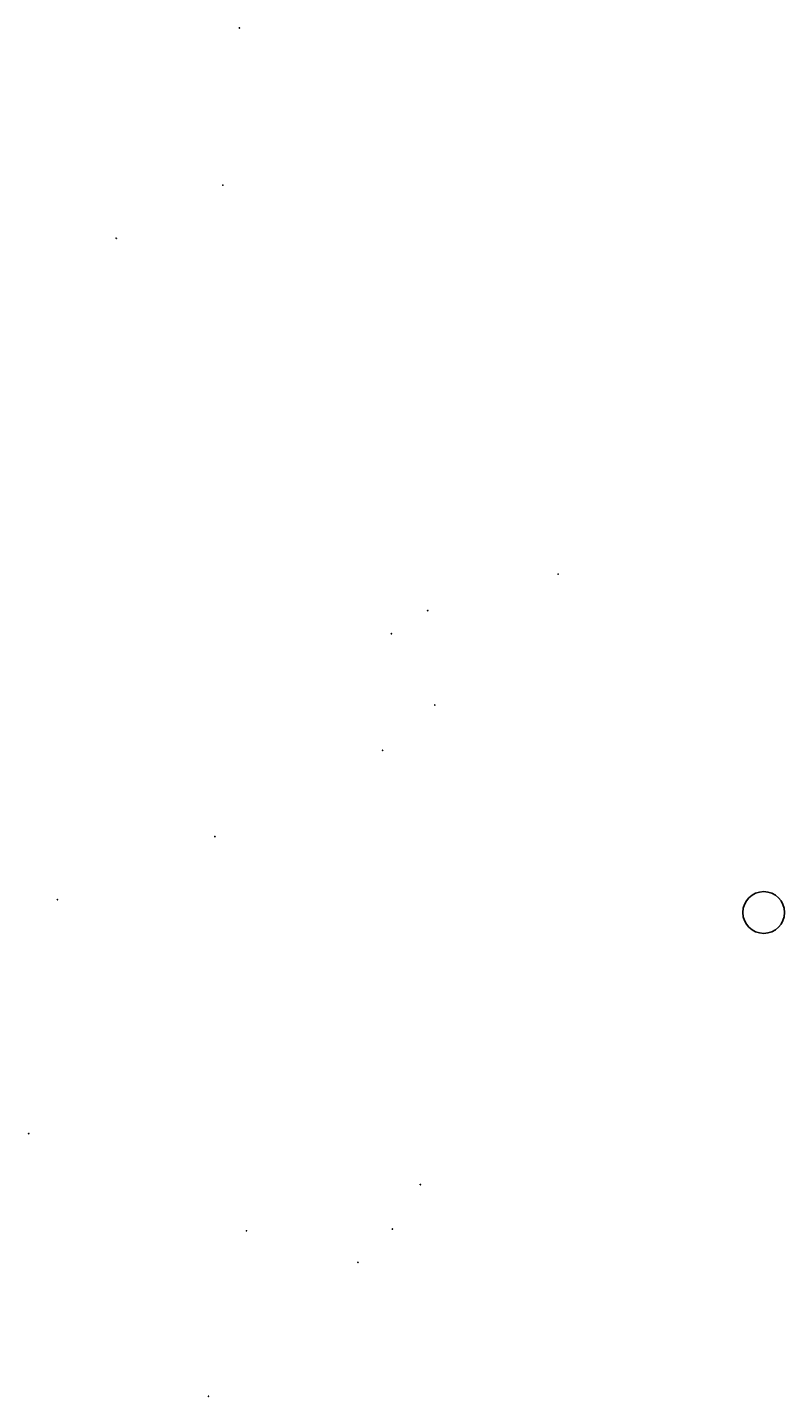
# Model space of a CAD drawing. Units: millimetres. Extents: x 541777 to 548492, y 4434843 to 4446985.
import ezdxf
from ezdxf.enums import TextEntityAlignment as Align

# ---------------------------------------------------------------- set-up
doc = ezdxf.new("R2010")
doc.units = ezdxf.units.MM
doc.layers.add('2-1#', color=7, linetype='Continuous')
doc.layers.add('见煤钻孔', color=7, linetype='Continuous')

# ---------------------------------------------------------------- blocks, each defined once
blk = doc.blocks.new('Point$$1000$$见煤点')
at = {"color": 0, "const_width": 0.75}
blk.add_lwpolyline([(-0.375, 0, 1), (0.375, 0, 1)], format="xyb", close=True, dxfattribs=at)
blk = doc.blocks.new('见煤斜孔')
at = {"color": 0}
for radius in [1.75, 1.01]:
    blk.add_circle((0, 0), radius, dxfattribs=at)
at = {"color": 1}
blk.add_attdef('孔口高程', text='', height=2, dxfattribs=at).set_placement((-3, 1), align=Align.MIDDLE_RIGHT)
at = {"color": 0}
blk.add_attdef('底板高程', text='', height=2, dxfattribs=at).set_placement((-3, -1), align=Align.MIDDLE_RIGHT)
blk.add_attdef('孔号', text='', height=2.5, dxfattribs=at).set_placement((0, 4), align=Align.MIDDLE_CENTER)
blk.add_attdef('可采厚度', text='', height=2, dxfattribs=at).set_placement((3, 0), align=Align.MIDDLE_LEFT)

msp = doc.modelspace()

# ---------------------------------------------------------------- linework, layer by layer
msp.add_circle((548307, 4439136), 185)

# ---------------------------------------------------------------- block references
at = {"layer": '2-1#'}
for p in [(543657, 4446980, 1234), (543510, 4445586, 1219), (542565, 4445115, 1206), (546484, 4442137, 1153), (545327, 4441813, 1168), (545005, 4441608, 1175), (545390, 4440976, 1167), (544927, 4440574, 1174), (543440, 4439809, 1172), (542043, 4439250, 1166), (541789, 4437176, 1169), (545262, 4436724, 1185), (543720, 4436314, 1171), (545014, 4436329, 1194), (544708, 4436034, 1198), (543383, 4434846, 1215)]:
    msp.add_blockref('Point$$1000$$见煤点', p, dxfattribs=at)
at = {"layer": '见煤钻孔'}
for p, values in [((543657, 4446980, 1291), {'底板高程': '1234', '孔口高程': '1291.38', '孔号': '43463', '可采厚度': '0.2'}), ((543510, 4445586, 1317), {'底板高程': '1219', '孔口高程': '1316.51', '孔号': '43453', '可采厚度': '2.8'}), ((542565, 4445115, 1297), {'底板高程': '1206', '孔口高程': '1297.05', '孔号': '42456', '可采厚度': '1.5'}), ((546484, 4442137, 1241), {'底板高程': '1153', '孔口高程': '1241.42', '孔号': '46422', '可采厚度': '4.42'}), ((545327, 4441813, 1268), {'底板高程': '1168', '孔口高程': '1267.94', '孔号': '45411', '可采厚度': '1.14'}), ((545005, 4441608, 1205), {'底板高程': '1175', '孔口高程': '1204.85', '孔号': '45412', '可采厚度': '1.14'}), ((545390, 4440976, 1261), {'底板高程': '1167', '孔口高程': '1261.03', '孔号': '45401', '可采厚度': '0.81'}), ((544927, 4440574, 1304), {'底板高程': '1174', '孔口高程': '1304.19', '孔号': '44402', '可采厚度': '0.35'}), ((543440, 4439809, 1297), {'底板高程': '1172', '孔口高程': '1297.08', '孔号': '43394', '可采厚度': '0.61'}), ((542043, 4439250, 1265), {'底板高程': '1166', '孔口高程': '1265.3', '孔号': '42394', '可采厚度': '0.1'}), ((541789, 4437176, 1320), {'底板高程': '1169', '孔口高程': '1320.35', '孔号': '41372', '可采厚度': '3.76'}), ((545262, 4436724, 1293), {'底板高程': '1185', '孔口高程': '1293.25', '孔号': '45363', '可采厚度': '1.17'}), ((543720, 4436314, 1351), {'底板高程': '1171', '孔口高程': '1351.23', '孔号': '43361', '可采厚度': '0.31'}), ((545014, 4436329, 1328), {'底板高程': '1194', '孔口高程': '1327.87', '孔号': '45366', '可采厚度': '0.5'}), ((544708, 4436034, 1354), {'底板高程': '1198', '孔口高程': '1354.01', '孔号': '44361', '可采厚度': '1.46'}), ((543383, 4434846, 1402), {'底板高程': '1215', '孔口高程': '1401.53', '孔号': '43341', '可采厚度': '1.41'})]:
    msp.add_blockref('见煤斜孔', p, dxfattribs=at).add_auto_attribs(values)

doc.saveas('drawing.dxf')
